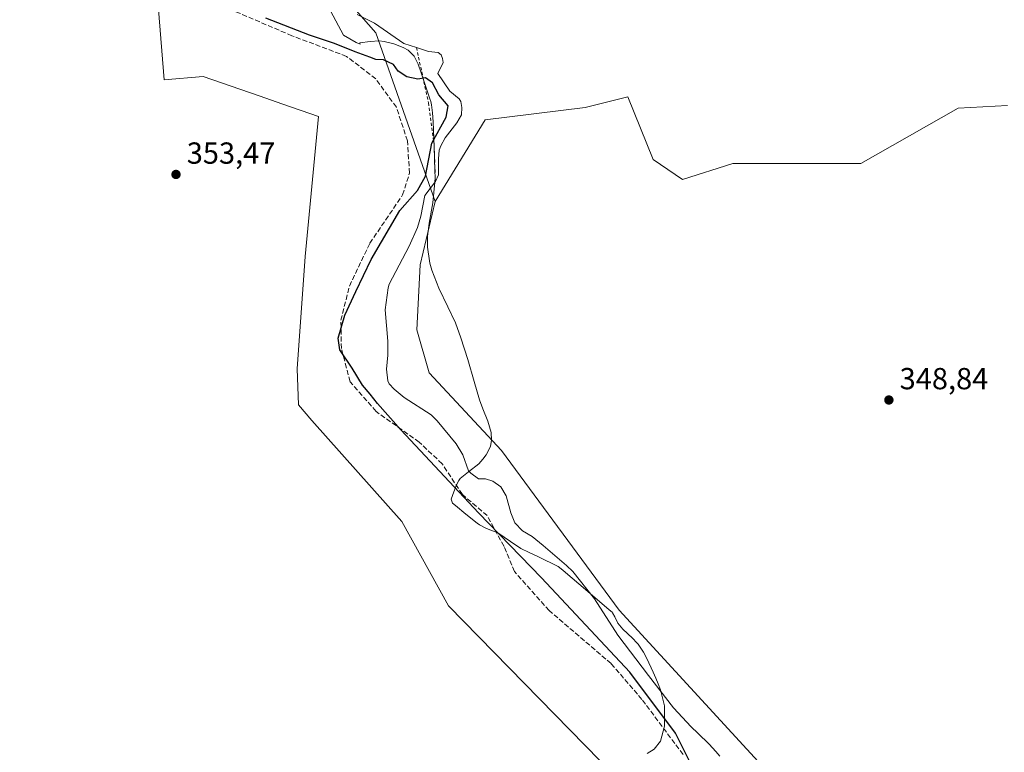
# Model space of a CAD drawing. Units: metres. Extents: x 614804 to 618283, y 4696991 to 4699361.
# Drawn here: x 616298 to 616622, y 4697232 to 4697473 of the extents above; entities that cross this region are included whole.
import ezdxf

# ---------------------------------------------------------------- set-up
doc = ezdxf.new("R2010")
doc.units = ezdxf.units.M
doc.header["$MEASUREMENT"] = 0
doc.linetypes.add('DGN Style 2', pattern=[1.6480167562047852, 0.988810053722871, -0.6592067024819142])
doc.linetypes.add('DGN Style 3', pattern=[2.307223458686699, 1.648016756204785, -0.6592067024819142])
for name, color, linetype, lineweight in [('Alambrada', 7, 'DGN Style 2', 0), ('Cultivos herbáceos CxS', 92, 'Continuous', 0), ('Curva de nivel maestra', 30, 'Continuous', 30), ('Espacio natural protegido', 121, 'Continuous', 13), ('Espacio natural protegido CxS', 121, 'Continuous', 0), ('Laguna Cxs', 142, 'Continuous', 13), ('Núcleo urbano CxS', 7, 'Continuous', 0), ('Pastizal CxS', 92, 'Continuous', 0), ('Punto de cota en terreno', 7, 'Continuous', 0), ('Rótulo de punto de cota en terreno', 7, 'Continuous', 0), ('Senda', 7, 'DGN Style 3', 0), ('Suelo desnudo CxS', 253, 'Continuous', 0)]:
    doc.layers.add(name, color=color, linetype=linetype, lineweight=lineweight)
doc.styles.add('Style-Arial', font='txt')

# ---------------------------------------------------------------- blocks, each defined once
blk = doc.blocks.new('*U3')
at = {"layer": 'Pastizal CxS', "color": 92, "linetype": 'Continuous', "lineweight": 0}
for points in [[(616402.5318999998, 4697483.181299999, 349.1496999999945), (616415.3696, 4697468.415300001, 349.4021999999969), (616434.8805000001, 4697412.957699999, 349.5872999999993), (616429.9461000003, 4697392.1099, 349.4182000000001), (616428.8488999996, 4697370.713099999, 349.2247000000062), (616432.9077000003, 4697356.6373, 349.1943000000028), (616456.7260999996, 4697331.0821, 349.1010999999999), (616495.4139, 4697278.451099999, 349.172000000006), (616542.3196999999, 4697227.372300001, 349.0957999999956)], [(616489.1593000004, 4697228.8939, 351.9723999999987), (616439.2648999998, 4697279.915899999, 352.2673000000068), (616423.9130999995, 4697307.621900001, 352.0063999999985), (616394.3466999996, 4697340.853900001, 351.719299999997), (616389.9649, 4697346.115300001, 351.727899999998), (616389.5270999996, 4697357.9527, 351.2875000000058), (616392.1135, 4697394.853499999, 351.4046999999992), (616396.5004000004, 4697440.9375, 352.0385999999999), (616384.8239000002, 4697445.001499999, 352.3551000000007), (616377.0210999995, 4697447.717300001, 352.6686999999947), (616358.6675000006, 4697454.1053, 352.4753000000055), (616345.8371000001, 4697452.955900001, 352.3160000000062), (616343.9067000002, 4697476.146299999, 350.3350000000065)]]:
    blk.add_polyline3d(points, dxfattribs=at)
blk = doc.blocks.new('*U8')
at = {"layer": 'Cultivos herbáceos CxS', "color": 92, "linetype": 'Continuous', "lineweight": 0}
blk.add_polyline3d([(616343.9067000002, 4697476.146299999, 350.3350000000065), (616345.8371000001, 4697452.955900001, 352.3160000000062), (616358.6675000006, 4697454.1053, 352.4753000000055), (616377.0210999995, 4697447.717300001, 352.6686999999947), (616384.8239000002, 4697445.001499999, 352.3551000000007), (616396.5004000004, 4697440.9375, 352.0385999999999), (616392.1135, 4697394.853499999, 351.4046999999992), (616389.5270999996, 4697357.9527, 351.2875000000058), (616389.9649, 4697346.115300001, 351.727899999998), (616394.3466999996, 4697340.853900001, 351.719299999997), (616423.9130999995, 4697307.621900001, 352.0063999999985), (616439.2648999998, 4697279.915899999, 352.2673000000068), (616489.1593000004, 4697228.8939, 351.9723999999987), (616508.3487, 4697191.0393, 351.6861999999965), (616483.3498999998, 4697184.928500001, 352.3813999999985), (616462.1035000002, 4697179.1317, 352.5466000000015), (616435.0632999997, 4697155.942500001, 350.7522999999928), (616409.9544000002, 4697117.293099999, 350.5011999999988), (616380.9819, 4697074.778899999, 352.4122999999963), (616359.7357000001, 4697055.454500001, 351.0877999999939), (616350.0784999998, 4697028.399499999, 349.780700000003), (616342.8339000001, 4697015.715700001, 349.3997999999993), (615646.2413999997, 4697004.092900001, 354.6220999999932)], dxfattribs=at)
blk = doc.blocks.new('*U9')
at = {"layer": 'Laguna Cxs', "color": 142, "linetype": 'Continuous', "lineweight": 13}
blk.add_polyline3d([(616528.4401000004, 4697230.5001, 349.6579000000056), (616527.1801000005, 4697232.020099999, 349.6551000000036), (616524.9401000004, 4697234.460100001, 349.6643999999943), (616521.2801000001, 4697238.0801, 349.6208999999944), (616519.0500999996, 4697240.090100001, 349.6101999999955), (616513.2301000003, 4697246.3301, 349.6291000000056), (616505.0201000003, 4697257.0001, 349.8513999999996), (616494.9901000002, 4697270.300100001, 349.639599999995), (616487.2600999996, 4697282.200099999, 349.4809999999998), (616480.1401000004, 4697291.2601, 349.4562000000006), (616478.0900999998, 4697293.190099999, 349.4934999999969), (616470.4301000005, 4697299.8101, 349.4094999999944), (616466.8201000001, 4697302.7601, 349.3800000000047), (616463.6501000002, 4697304.6501, 349.4415000000009), (616461.1401000004, 4697307.2601, 349.4817999999942), (616459.8300999999, 4697310.5101, 349.4903000000049), (616458.2801000001, 4697316.100099999, 349.420499999993), (616456.4600999998, 4697319.0701, 349.397100000002), (616453.8101000005, 4697320.9001, 349.401199999993), (616451.4501, 4697321.690099999, 349.4170000000013), (616449.1101000002, 4697321.710100001, 349.4608000000007), (616446.6300999997, 4697323.540100001, 349.4796000000061), (616445.9101, 4697324.300100001, 349.5004000000045), (616444.0201000003, 4697329.610099999, 349.4741999999969), (616441.8400999998, 4697333.1801, 349.4814999999944), (616435.5500999996, 4697340.780099999, 349.4343999999983), (616433.5800999999, 4697342.800100001, 349.4089999999997), (616424.7500999998, 4697348.420100001, 349.4435999999987), (616421.4700999996, 4697351.1801, 349.4845999999961), (616419.7701000003, 4697352.950099999, 349.5173000000068), (616419.3101000005, 4697353.9801, 349.5188999999955), (616418.8501000004, 4697357.770099999, 349.4774999999936), (616419.3101000005, 4697362.370100001, 349.4345999999932), (616419.3501000004, 4697367.050100001, 349.430600000007), (616418.5201000003, 4697377.3301, 349.5265000000072), (616419.4301000005, 4697384.540100001, 349.5218000000023), (616419.8201000001, 4697385.770099999, 349.527700000006), (616426.3800999997, 4697398.2601, 349.5374000000011), (616429.0500999996, 4697404.4001, 349.5325000000012), (616430.1501000002, 4697408.1601, 349.6046000000061), (616431.5000999998, 4697414.950099999, 349.9253999999929), (616435.0000999998, 4697419.5601, 349.7933000000049), (616435.9700999996, 4697421.7501, 349.7185000000027), (616435.9901000002, 4697426.950099999, 349.7198999999964), (616436.2500999998, 4697429.8101, 349.7826000000059), (616436.7301000003, 4697431.300100001, 349.7839999999997), (616438.2100999998, 4697433.940099999, 349.7603999999992), (616442.0401, 4697438.8201, 349.5954999999958), (616443.5201000003, 4697441.460100001, 349.5222000000067), (616443.6201, 4697443.890100001, 349.4533999999985), (616443.3000999996, 4697445.870100001, 349.3530000000028), (616442.8400999998, 4697446.720100001, 349.3147000000026), (616439.7301000003, 4697449.3101, 349.5356999999931), (616435.7500999998, 4697455.0801, 349.4793000000063), (616437.5500999996, 4697458.690099999, 349.2682999999961), (616437.3400999998, 4697459.9801, 349.2397999999957), (616436.8701, 4697461.2601, 349.2182999999932), (616435.8901000004, 4697461.9301, 349.2246000000014), (616432.7600999996, 4697462.350099999, 349.2884999999951), (616428.7500999998, 4697463.620100001, 349.3062000000064), (616424.5500999996, 4697464.960100001, 349.3372999999993), (616414.9101, 4697471.600099999, 349.3396000000066), (616409.2801000001, 4697474.460100001, 349.3239999999932)], dxfattribs=at)
blk = doc.blocks.new('5PATER')
at = {"layer": 'Núcleo urbano CxS', "linetype": 'Continuous', "lineweight": 0}
h = blk.add_hatch(color=51, dxfattribs=at)
edge = h.paths.add_edge_path()
edge.add_ellipse((0, 0), major_axis=(-0.1095731443231308, -0.1110710700762829), ratio=0.9994222409660322, start_angle=0, end_angle=360)

msp = doc.modelspace()

# ---------------------------------------------------------------- linework, layer by layer
at = {"layer": 'Alambrada', "color": 7, "linetype": 'DGN Style 2', "lineweight": 0}
msp.add_polyline3d([(616428.7401000002, 4697463.620100001, 351.0641000000033), (616431.5500999996, 4697450.7501, 350.8274999999995), (616432.6901000004, 4697445.380100001, 350.4983000000066), (616434.5701000001, 4697431.7301, 349.9780000000028), (616434.9901000002, 4697419.550100001, 350.0524000000005)], dxfattribs=at)
at = {"layer": 'Cultivos herbáceos CxS', "color": 92, "linetype": 'Continuous', "lineweight": 0}
msp.add_polyline3d([(616343.9067000002, 4697476.146299999, 350.3350000000065), (616345.8371000001, 4697452.955900001, 352.3160000000062), (616358.6675000006, 4697454.1053, 352.4753000000055), (616377.0210999995, 4697447.717300001, 352.6686999999947), (616384.8239000002, 4697445.001499999, 352.3551000000007), (616396.5004000004, 4697440.9375, 352.0385999999999), (616392.1135, 4697394.853499999, 351.4046999999992), (616389.5270999996, 4697357.9527, 351.2875000000058), (616389.9649, 4697346.115300001, 351.727899999998), (616394.3466999996, 4697340.853900001, 351.719299999997), (616423.9130999995, 4697307.621900001, 352.0063999999985), (616439.2648999998, 4697279.915899999, 352.2673000000068), (616489.1593000004, 4697228.8939, 351.9723999999987), (616508.3487, 4697191.0393, 351.6861999999965), (616483.3498999998, 4697184.928500001, 352.3813999999985), (616462.1035000002, 4697179.1317, 352.5466000000015), (616435.0632999997, 4697155.942500001, 350.7522999999928), (616409.9544000002, 4697117.293099999, 350.5011999999988), (616380.9819, 4697074.778899999, 352.4122999999963), (616359.7357000001, 4697055.454500001, 351.0877999999939), (616350.0784999998, 4697028.399499999, 349.780700000003), (616342.8339999998, 4697015.7159, 349.3997999999993)], dxfattribs=at)
at = {"layer": 'Curva de nivel maestra', "color": 30, "linetype": 'Continuous', "lineweight": 30, "elevation": 350.0000000000001, "flags": 128}
msp.add_lwpolyline([(616522.5700000003, 4697220.690099999), (616513.9299999997, 4697238.0601), (616498.9500000002, 4697258.130100001), (616469.9100000003, 4697289.1601), (616449.1600000003, 4697310.540100001), (616423.6699999999, 4697337.8101), (616415.9000000004, 4697346.4801), (616413.54, 4697349.590100001), (616411.0099999999, 4697352.550100001), (616407.6100000005, 4697358.0701), (616403.5800000001, 4697364.1601), (616402.9699999997, 4697368.040100001), (616405.2199999997, 4697375.5801), (616408.7999999998, 4697383.4001), (616413.8200000003, 4697393.9101), (616423.3399999999, 4697409.9901), (616429.1100000005, 4697416.630100001), (616431.7300000006, 4697421.350099999), (616433.8499999996, 4697432.1601), (616438.4800000006, 4697440.700099999), (616439.1600000003, 4697444.4901), (616436.0599999996, 4697448.040100001), (616433.9900000002, 4697451.970100001), (616431.7800000003, 4697453.600099999), (616429.2300000006, 4697453.2601), (616425.5999999996, 4697453.960100001), (616422.7800000003, 4697455.890100001), (616421.2100000001, 4697458.050100001), (616417.9500000002, 4697459.590100001), (616415.4100000003, 4697459.720100001), (616413.4199999999, 4697460.5001), (616408.5999999996, 4697462.200099999), (616401.7999999998, 4697464.9901), (616393.5499999998, 4697467.710100001), (616379.2199999997, 4697473.3201)], dxfattribs=at)
at = {"layer": 'Espacio natural protegido', "color": 121, "linetype": 'Continuous', "lineweight": 13, "flags": 128}
msp.add_lwpolyline([(616504.630800001, 4697231.301400002), (616506.8603000012, 4697232.760399997), (616508.9518000004, 4697235.377100003), (616510.2973000003, 4697240.292400002), (616510.284, 4697246.975199999), (616508.9665000014, 4697252.314400002), (616508.2022000012, 4697254.2198), (616507.4283000014, 4697256.149300001), (616506.5905000005, 4697258.1074), (616504.5232000008, 4697262.567700002), (616503.441600001, 4697264.650399999), (616501.6260000007, 4697267.337200002), (616499.2986000006, 4697269.783299998), (616498.711000002, 4697270.288100002), (616498.1397000003, 4697270.779400002), (616496.6352000004, 4697272.261199999), (616494.9117000003, 4697274.278499999), (616494.0044000006, 4697276.270600001), (616493.2078000007, 4697277.674500002), (616493.0447000024, 4697277.816700002), (616492.071200001, 4697278.665499998), (616485.1008, 4697284.646400002), (616477.0030000015, 4697291.569400001), (616476.3510000014, 4697292.116400002), (616475.287200002, 4697292.826700001), (616468.9261000009, 4697296.057400002), (616465.7655999998, 4697297.500000002), (616463.0440000016, 4697298.754399999), (616459.6205000004, 4697301.041300001), (616455.4722000011, 4697303.961400002), (616451.7677000016, 4697305.4173), (616449.4653000003, 4697306.529499999), (616448.6838999996, 4697307.1452), (616444.9653000007, 4697310.135500002), (616441.5729000006, 4697312.903499999), (616440.5924000011, 4697313.743500002), (616440.1760999998, 4697314.998400001), (616441.7724000014, 4697319.466400002), (616442.6895000002, 4697321.112600002), (616443.1325000012, 4697321.768500002), (616445.8196000004, 4697324.024000002), (616449.2765000009, 4697326.680300001), (616450.5737000008, 4697328.195499998), (616451.642400002, 4697329.633300002), (616453.0408000008, 4697332.307100001), (616453.4705000015, 4697334.4784), (616453.2636000009, 4697336.940400001), (616452.2305000009, 4697340.670399999), (616450.5784000006, 4697344.789300002), (616449.454600001, 4697347.725300001), (616447.7253000012, 4697353.750500001), (616445.6918000004, 4697360.9763), (616443.3862000004, 4697368.064900002), (616441.567, 4697373.080299999), (616439.0761000002, 4697378.2866), (616436.0580000014, 4697384.403299998), (616433.7590000001, 4697390.422399998), (616433.1342000001, 4697392.723300003), (616432.9952000004, 4697393.482200002), (616432.4205000005, 4697397.983999998), (616432.3633000012, 4697401.458100001), (616432.961800001, 4697405.825300002), (616434.0943, 4697412.512100002), (616434.7838000002, 4697419.347599999), (616434.8534000022, 4697420.763099998), (616434.8274000006, 4697423.171700002), (616434.5675, 4697430.899200001), (616434.2013000011, 4697439.172100001), (616434.0096000021, 4697442.171999999), (616433.7146000008, 4697444.714699998), (616433.4446000003, 4697445.838999999), (616433.1602000018, 4697446.6968), (616431.0465000008, 4697453.027899997), (616430.1730000023, 4697455.639200003), (616429.3157000017, 4697458.197100001), (616427.9701000008, 4697460.823300002), (616426.0708000012, 4697462.710000001), (616424.3660000016, 4697463.676500003), (616421.3408000015, 4697464.791999999), (616418.1850000003, 4697465.612199999), (616416.501000002, 4697465.857100002), (616413.5821000005, 4697465.5613), (616410.1640000016, 4697465.1251), (616410.2533000008, 4697464.755800001), (616408.8930000011, 4697465.232000002), (616404.7709000009, 4697467.683900001), (616397.2062000016, 4697481.909)], dxfattribs=at)
at = {"layer": 'Espacio natural protegido CxS', "color": 121, "linetype": 'Continuous', "lineweight": 0, "flags": 128}
msp.add_lwpolyline([(616504.6308000004, 4697231.3014), (616506.8603000006, 4697232.760399999), (616508.9517999998, 4697235.377100001), (616510.2972999997, 4697240.292400001), (616510.2839999994, 4697246.975199998), (616508.9665000008, 4697252.314400001), (616508.2022000005, 4697254.219799999), (616507.4283000008, 4697256.149300001), (616506.5904999999, 4697258.107399999), (616504.5232000002, 4697262.567700001), (616503.4416000004, 4697264.650400001), (616501.626, 4697267.337200001), (616499.2986, 4697269.783299999), (616498.7109999993, 4697270.288100001), (616498.1396999997, 4697270.7794), (616496.6351999998, 4697272.2612), (616494.9116999997, 4697274.2785), (616494.0044, 4697276.270600001), (616493.2078000001, 4697277.674500001), (616493.0446999996, 4697277.816700002), (616492.0712000005, 4697278.665499999), (616485.1007999994, 4697284.646400001), (616477.0029999987, 4697291.569399999), (616476.3510000008, 4697292.116400001), (616475.2871999993, 4697292.8267), (616468.9261000003, 4697296.0574), (616465.7655999992, 4697297.500000001), (616463.0439999988, 4697298.754399999), (616459.6204999998, 4697301.041300001), (616455.4722000004, 4697303.961400001), (616451.767699999, 4697305.4173), (616449.4652999997, 4697306.5295), (616448.6838999991, 4697307.145199999), (616444.9653000003, 4697310.135500001), (616441.5729, 4697312.9035), (616440.5924000005, 4697313.743500001), (616440.1760999992, 4697314.9984), (616441.7724000007, 4697319.4664), (616442.6894999996, 4697321.112600001), (616443.1325000008, 4697321.768500002), (616445.8195999998, 4697324.024000001), (616449.2765000004, 4697326.6803), (616450.5737000002, 4697328.195499999), (616451.6424000014, 4697329.633300001), (616453.0408000002, 4697332.3071), (616453.4705000009, 4697334.478399999), (616453.2636000003, 4697336.940400001), (616452.2305000003, 4697340.670399998), (616450.5784, 4697344.7893), (616449.4546000004, 4697347.7253), (616447.7253000007, 4697353.7505), (616445.6917999998, 4697360.976299999), (616443.3861999998, 4697368.064900001), (616441.5669999995, 4697373.0803), (616439.0760999996, 4697378.286599999), (616436.0580000008, 4697384.403299999), (616433.7589999995, 4697390.422399999), (616433.1341999995, 4697392.723300002), (616432.9951999999, 4697393.482200001), (616432.4205, 4697397.983999998), (616432.3633000007, 4697401.458100001), (616432.9618000004, 4697405.825300002), (616434.0942999994, 4697412.512100001), (616434.7837999996, 4697419.3476), (616434.8533999994, 4697420.763099999), (616434.8274, 4697423.171700001), (616434.5674999994, 4697430.8992), (616434.2013000004, 4697439.1721), (616434.0096000015, 4697442.172), (616433.7146000002, 4697444.714699999), (616433.4445999998, 4697445.839000001), (616433.1601999992, 4697446.696799999), (616431.0465000002, 4697453.027899998), (616430.1729999994, 4697455.639200001), (616429.3157000011, 4697458.1971), (616427.9701000003, 4697460.8233), (616426.0708000006, 4697462.71), (616424.366000001, 4697463.676500001), (616421.3408000009, 4697464.791999999), (616418.1849999997, 4697465.612199998), (616416.5009999992, 4697465.857100002), (616413.5820999999, 4697465.561299999), (616410.163999999, 4697465.1251), (616410.2533000002, 4697464.755800001), (616408.8930000005, 4697465.232000001), (616404.7709000002, 4697467.6839), (616397.2061999989, 4697481.908999999)], dxfattribs=at)
at = {"layer": 'Laguna Cxs', "color": 142, "linetype": 'Continuous', "lineweight": 13}
msp.add_polyline3d([(616528.4401000004, 4697230.5001, 349.6579000000056), (616527.1801000005, 4697232.020099999, 349.6551000000036), (616524.9401000004, 4697234.460100001, 349.6643999999943), (616521.2801000001, 4697238.0801, 349.6208999999944), (616519.0500999996, 4697240.090100001, 349.6101999999955), (616513.2301000003, 4697246.3301, 349.6291000000056), (616505.0201000003, 4697257.0001, 349.8513999999996), (616494.9901000002, 4697270.300100001, 349.639599999995), (616487.2600999996, 4697282.200099999, 349.4809999999998), (616480.1401000004, 4697291.2601, 349.4562000000006), (616478.0900999998, 4697293.190099999, 349.4934999999969), (616470.4301000005, 4697299.8101, 349.4094999999944), (616466.8201000001, 4697302.7601, 349.3800000000047), (616463.6501000002, 4697304.6501, 349.4415000000009), (616461.1401000004, 4697307.2601, 349.4817999999942), (616459.8300999999, 4697310.5101, 349.4903000000049), (616458.2801000001, 4697316.100099999, 349.420499999993), (616456.4600999998, 4697319.0701, 349.397100000002), (616453.8101000005, 4697320.9001, 349.401199999993), (616451.4501, 4697321.690099999, 349.4170000000013), (616449.1101000002, 4697321.710100001, 349.4608000000007), (616446.6300999997, 4697323.540100001, 349.4796000000061), (616445.9101, 4697324.300100001, 349.5004000000045), (616444.0201000003, 4697329.610099999, 349.4741999999969), (616441.8400999998, 4697333.1801, 349.4814999999944), (616435.5500999996, 4697340.780099999, 349.4343999999983), (616433.5800999999, 4697342.800100001, 349.4089999999997), (616424.7500999998, 4697348.420100001, 349.4435999999987), (616421.4700999996, 4697351.1801, 349.4845999999961), (616419.7701000003, 4697352.950099999, 349.5173000000068), (616419.3101000005, 4697353.9801, 349.5188999999955), (616418.8501000004, 4697357.770099999, 349.4774999999936), (616419.3101000005, 4697362.370100001, 349.4345999999932), (616419.3501000004, 4697367.050100001, 349.430600000007), (616418.5201000003, 4697377.3301, 349.5265000000072), (616419.4301000005, 4697384.540100001, 349.5218000000023), (616419.8201000001, 4697385.770099999, 349.527700000006), (616426.3800999997, 4697398.2601, 349.5374000000011), (616429.0500999996, 4697404.4001, 349.5325000000012), (616430.1501000002, 4697408.1601, 349.6046000000061), (616431.5000999998, 4697414.950099999, 349.9253999999929), (616435.0000999998, 4697419.5601, 349.7933000000049), (616435.9700999996, 4697421.7501, 349.7185000000027), (616435.9901000002, 4697426.950099999, 349.7198999999964), (616436.2500999998, 4697429.8101, 349.7826000000059), (616436.7301000003, 4697431.300100001, 349.7839999999997), (616438.2100999998, 4697433.940099999, 349.7603999999992), (616442.0401, 4697438.8201, 349.5954999999958), (616443.5201000003, 4697441.460100001, 349.5222000000067), (616443.6201, 4697443.890100001, 349.4533999999985), (616443.3000999996, 4697445.870100001, 349.3530000000028), (616442.8400999998, 4697446.720100001, 349.3147000000026), (616439.7301000003, 4697449.3101, 349.5356999999931), (616435.7500999998, 4697455.0801, 349.4793000000063), (616437.5500999996, 4697458.690099999, 349.2682999999961), (616437.3400999998, 4697459.9801, 349.2397999999957), (616436.8701, 4697461.2601, 349.2182999999932), (616435.8901000004, 4697461.9301, 349.2246000000014), (616432.7600999996, 4697462.350099999, 349.2884999999951), (616428.7500999998, 4697463.620100001, 349.3062000000064), (616424.5500999996, 4697464.960100001, 349.3372999999993), (616414.9101, 4697471.600099999, 349.3396000000066), (616409.2801000001, 4697474.460100001, 349.3239999999932)], dxfattribs=at)
at = {"layer": 'Pastizal CxS', "color": 92, "linetype": 'Continuous', "lineweight": 0}
for points in [[(616623.0802999996, 4697444.5429, 348.875199999995), (616606.8683000002, 4697443.666099999, 348.8184000000037), (616574.8803000003, 4697425.470699999, 348.8653999999952), (616532.8148999996, 4697425.4713, 349.0798000000068), (616516.1639, 4697420.2105, 349.0690000000032), (616506.5241, 4697426.787500001, 349.0959000000003), (616498.1984999999, 4697447.394500001, 348.9676000000036), (616484.1775000002, 4697443.886700001, 349.0482999999949), (616451.3299000004, 4697439.840299999, 349.1321000000025), (616434.8805000001, 4697412.957699999, 349.5872999999993), (616415.3696, 4697468.415300001, 349.4021999999969), (616402.5318999998, 4697483.181299999, 349.1496999999945)], [(616402.5318999998, 4697483.181299999, 349.1496999999945), (616415.3696, 4697468.415300001, 349.4021999999969), (616434.8805000001, 4697412.957699999, 349.5872999999993)], [(616343.9067000002, 4697476.146299999, 350.3350000000065), (616345.8371000001, 4697452.955900001, 352.3160000000062), (616358.6675000006, 4697454.1053, 352.4753000000055), (616377.0210999995, 4697447.717300001, 352.6686999999947), (616384.8239000002, 4697445.001499999, 352.3551000000007), (616396.5004000004, 4697440.9375, 352.0385999999999), (616392.1135, 4697394.853499999, 351.4046999999992), (616389.5270999996, 4697357.9527, 351.2875000000058), (616389.9649, 4697346.115300001, 351.727899999998), (616394.3466999996, 4697340.853900001, 351.719299999997), (616423.9130999995, 4697307.621900001, 352.0063999999985), (616439.2648999998, 4697279.915899999, 352.2673000000068), (616489.1593000004, 4697228.8939, 351.9723999999987), (616508.3487, 4697191.0393, 351.6861999999965), (616483.3498999998, 4697184.928500001, 352.3813999999985), (616462.1035000002, 4697179.1317, 352.5466000000015), (616435.0632999997, 4697155.942500001, 350.7522999999928), (616409.9544000002, 4697117.293099999, 350.5011999999988), (616380.9819, 4697074.778899999, 352.4122999999963), (616359.7357000001, 4697055.454500001, 351.0877999999939), (616350.0784999998, 4697028.399499999, 349.780700000003), (616342.8339999998, 4697015.7159, 349.3997999999993)], [(616623.0802999996, 4697444.5429, 348.875199999995), (616606.8683000002, 4697443.666099999, 348.8184000000037), (616574.8803000003, 4697425.470699999, 348.8653999999952), (616532.8148999996, 4697425.4713, 349.0798000000068), (616516.1639, 4697420.2105, 349.0690000000032), (616506.5241, 4697426.787500001, 349.0959000000003), (616498.1984999999, 4697447.394500001, 348.9676000000036), (616484.1775000002, 4697443.886700001, 349.0482999999949), (616451.3299000004, 4697439.840299999, 349.1321000000025), (616434.8805000001, 4697412.957699999, 349.5872999999993)], [(616434.8805000001, 4697412.957699999, 349.5872999999993), (616429.9461000003, 4697392.1099, 349.4182000000001), (616428.8488999996, 4697370.713099999, 349.2247000000062), (616432.9077000003, 4697356.6373, 349.1943000000028), (616456.7260999996, 4697331.0821, 349.1010999999999), (616495.4139, 4697278.451099999, 349.172000000006), (616542.3196999999, 4697227.372300001, 349.0957999999956), (616570.0438999999, 4697197.8521, 348.9946999999956), (616591.6891000001, 4697158.942299999, 349.0185000000056), (616591.6891000001, 4697152.3595, 349.0534999999945), (616590.5916999998, 4697141.386299999, 349.1157999999996), (616582.3668999998, 4697135.9005, 349.1024999999936), (616565.3699000003, 4697130.963099999, 349.2406999999948), (616562.6281000003, 4697144.678900001, 349.3589000000065), (616559.4473000001, 4697139.0361, 349.3000000000029), (616556.5982999997, 4697133.981899999, 349.3369999999995), (616541.7942000004, 4697127.9473, 349.8209000000061), (616488.0592999998, 4697101.8873, 349.1281000000017), (616474.9001000002, 4697095.303500001, 349.1380000000063), (616450.2265, 4697096.401900001, 349.4008000000031), (616420.6183000002, 4697065.130700001, 349.6190999999963), (616414.0380999995, 4697040.442700001, 349.7764000000025), (616419.3047000002, 4697019.9661, 349.4296999999933), (616418.9206999998, 4697016.985400001, 349.4055999999982)]]:
    msp.add_polyline3d(points, dxfattribs=at)
at = {"layer": 'Senda', "color": 7, "linetype": 'DGN Style 3', "lineweight": 0}
msp.add_polyline3d([(616516.4288999997, 4697230.9804, 350.288400000005), (616502.8760000002, 4697249.147800001, 350.1993999999977), (616492.7380999997, 4697260.9299, 350.2109000000055), (616472.4079999998, 4697278.362299999, 350.1894000000029), (616460.9850000005, 4697291.2117, 349.9189000000042), (616457.5384999998, 4697299.4956, 349.9481999999989), (616452.0039999997, 4697309.6218, 349.9232999999949), (616443.8397000004, 4697316.561100001, 349.8564000000042), (616437.2027000004, 4697326.669, 349.9575999999943), (616429.6612, 4697333.774, 349.9328999999998), (616415.4524999997, 4697343.9113, 350.1279000000068), (616406.9285000004, 4697353.6768, 350.1478999999963), (616404.0630000001, 4697364.6362, 350.0142000000051), (616403.9085999997, 4697373.908, 350.0293999999994), (616406.7174000005, 4697385.1174, 350.0936999999976), (616413.4282000001, 4697399.213099999, 350.1368999999977), (616424.2072999999, 4697415.1204, 350.1272999999928), (616426.4589000001, 4697422.233100001, 350.2206000000006), (616425.8036000002, 4697432.907199999, 350.4541000000027), (616422.1458000002, 4697444.0089, 350.5837999999931), (616415.3656000001, 4697453.3369, 350.5127000000066), (616405.7785999998, 4697460.718900001, 350.3239999999932), (616387.8324999996, 4697467.495100001, 350.0636999999988), (616362.4029000001, 4697478.389699999, 350.0593999999983)], dxfattribs=at)
at = {"layer": 'Suelo desnudo CxS', "color": 253, "linetype": 'Continuous', "lineweight": 0}
for points in [[(616542.3196999999, 4697227.372300001, 349.0957999999956), (616495.4139, 4697278.451099999, 349.172000000006), (616456.7260999996, 4697331.0821, 349.1010999999999), (616432.9077000003, 4697356.6373, 349.1943000000028), (616428.8488999996, 4697370.713099999, 349.2247000000062), (616429.9461000003, 4697392.1099, 349.4182000000001), (616434.8805000001, 4697412.957699999, 349.5872999999993), (616451.3299000004, 4697439.840299999, 349.1321000000025), (616484.1775000002, 4697443.886700001, 349.0482999999949), (616498.1984999999, 4697447.394500001, 348.9676000000036), (616506.5241, 4697426.787500001, 349.0959000000003), (616516.1639, 4697420.2105, 349.0690000000032), (616532.8148999996, 4697425.4713, 349.0798000000068), (616574.8803000003, 4697425.470699999, 348.8653999999952), (616606.8683000002, 4697443.666099999, 348.8184000000037), (616623.0802999996, 4697444.5429, 348.875199999995)], [(616623.0802999996, 4697444.5429, 348.875199999995), (616606.8683000002, 4697443.666099999, 348.8184000000037), (616574.8803000003, 4697425.470699999, 348.8653999999952), (616532.8148999996, 4697425.4713, 349.0798000000068), (616516.1639, 4697420.2105, 349.0690000000032), (616506.5241, 4697426.787500001, 349.0959000000003), (616498.1984999999, 4697447.394500001, 348.9676000000036), (616484.1775000002, 4697443.886700001, 349.0482999999949), (616451.3299000004, 4697439.840299999, 349.1321000000025), (616434.8805000001, 4697412.957699999, 349.5872999999993)], [(616434.8805000001, 4697412.957699999, 349.5872999999993), (616429.9461000003, 4697392.1099, 349.4182000000001), (616428.8488999996, 4697370.713099999, 349.2247000000062), (616432.9077000003, 4697356.6373, 349.1943000000028), (616456.7260999996, 4697331.0821, 349.1010999999999), (616495.4139, 4697278.451099999, 349.172000000006), (616542.3196999999, 4697227.372300001, 349.0957999999956), (616570.0438999999, 4697197.8521, 348.9946999999956), (616591.6891000001, 4697158.942299999, 349.0185000000056), (616591.6891000001, 4697152.3595, 349.0534999999945), (616590.5916999998, 4697141.386299999, 349.1157999999996), (616582.3668999998, 4697135.9005, 349.1024999999936), (616565.3699000003, 4697130.963099999, 349.2406999999948), (616562.6281000003, 4697144.678900001, 349.3589000000065), (616559.4473000001, 4697139.0361, 349.3000000000029), (616556.5982999997, 4697133.981899999, 349.3369999999995), (616541.7942000004, 4697127.9473, 349.8209000000061), (616488.0592999998, 4697101.8873, 349.1281000000017), (616474.9001000002, 4697095.303500001, 349.1380000000063), (616450.2265, 4697096.401900001, 349.4008000000031), (616420.6183000002, 4697065.130700001, 349.6190999999963), (616414.0380999995, 4697040.442700001, 349.7764000000025), (616419.3047000002, 4697019.9661, 349.4296999999933), (616418.9206999998, 4697016.985400001, 349.4055999999982)]]:
    msp.add_polyline3d(points, dxfattribs=at)

# ---------------------------------------------------------------- block references
at = {"layer": 'Cultivos herbáceos CxS', "color": 92, "linetype": 'Continuous', "lineweight": 0}
msp.add_blockref('*U8', (0, 0), dxfattribs=at)
at = {"layer": 'Laguna Cxs', "color": 142, "linetype": 'Continuous', "lineweight": 13}
msp.add_blockref('*U9', (0, 0), dxfattribs=at)
at = {"layer": 'Pastizal CxS', "color": 92, "linetype": 'Continuous', "lineweight": 0}
msp.add_blockref('*U3', (0, 0), dxfattribs=at)
at = {"layer": 'Punto de cota en terreno', "color": 7, "linetype": 'Continuous', "lineweight": 0, "xscale": 10, "yscale": 10, "zscale": 10}
for p in [(616349.7000000002, 4697421.859999999, 353.4700000000012), (616584.0700000003, 4697347.65, 348.8399999999965)]:
    msp.add_blockref('5PATER', p, dxfattribs=at)

# ---------------------------------------------------------------- texts
at = {"layer": 'Rótulo de punto de cota en terreno', "color": 7, "linetype": 'Continuous', "lineweight": 0, "style": 'Style-Arial'}
for s, p in [('353,47', (616353.2278000005, 4697425.387800001)), ('348,84', (616587.5977999996, 4697351.177800001))]:
    msp.add_text(s, height=7.000000000000002, dxfattribs=at).set_placement(p)

doc.saveas('drawing.dxf')
